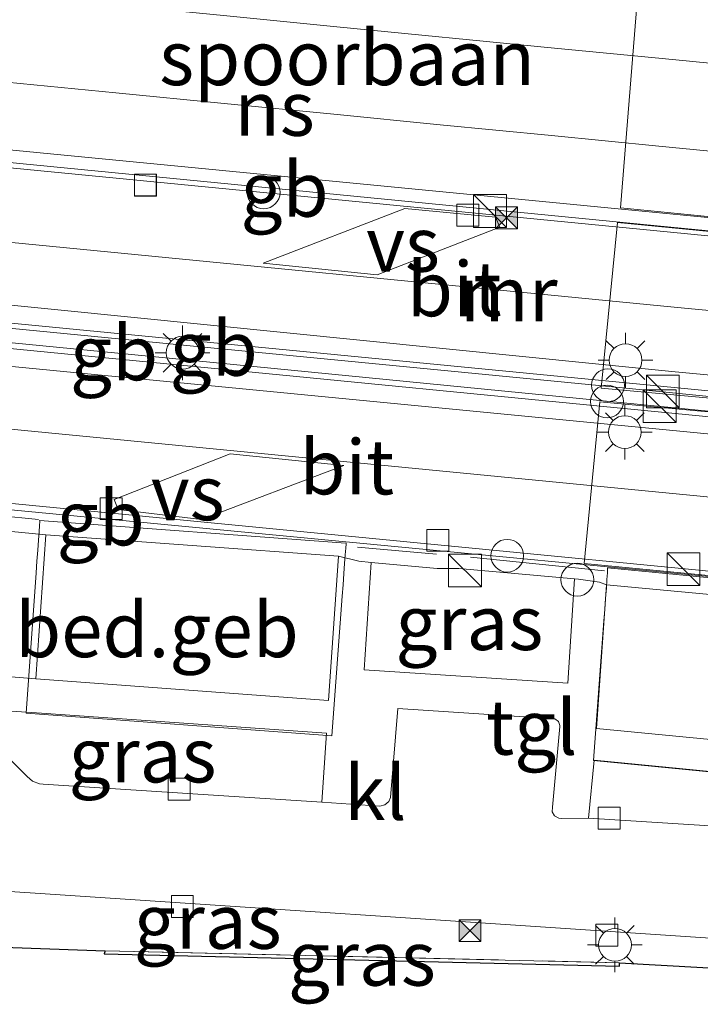
# Model space of a CAD drawing. Units: metres. Extents: x 221563 to 230004, y 486748 to 487502.
# Drawn here: x 227572 to 227603, y 487059 to 487104 of the extents above; entities that cross this region are included whole.
import ezdxf
from ezdxf.enums import TextEntityAlignment as Align

# ---------------------------------------------------------------- set-up
doc = ezdxf.new("R2010")
doc.units = ezdxf.units.M
doc.linetypes.add('IE-TERREINAFSCHEIDING', pattern=[10, 8, -2])
doc.layers.get('0').update_dxf_attribs({"lineweight": 25})
for name, color, linetype, lineweight in [('B-ME-BV-GELEIDECONSTRUCTIE-BARRIER-L-B1', 213, 'BV-STEPBARRIER', 18), ('B-ME-IE-GRASLAND-GV-B6', 93, 'Continuous', 18), ('B-ME-IE-INRICHTINGSELEMENT-S-B1', 253, 'Continuous', 18), ('B-ME-IE-MEUBILAIR_WEGMEUBILAIR-LICHTMAST-S-B1', 8, 'Continuous', 18), ('B-ME-IE-TERREINAFSCHEIDING-RASTERHEKWERK-L-B1', 8, 'IE-TERREINAFSCHEIDING', 18), ('B-ME-KG-KADASTRAAL-DAKRAND-L-B1', 13, 'Continuous', 18), ('B-ME-MW-MUUR-GV-B6', 8, 'IE-TERREINAFSCHEIDING-KUNSTMATIG', 18), ('B-ME-OG-BEBOUWING-GV-B6', 173, 'Continuous', 18), ('B-ME-SB-SPOOR-GV-B6', 253, 'Continuous', 18), ('B-ME-SB-SPOOR-L-B1', 253, 'Continuous', 18), ('B-ME-VH-VERH_SOORT-BITUMEN-GV-B6', 8, 'IE-TERREINAFSCHEIDING-NATUURLIJK-HOUTWAL', 18), ('B-ME-VH-VERH_SOORT-KLINKERS-GV-B6', 8, 'IE-TERREINAFSCHEIDING-NATUURLIJK-HOUTWAL', 18), ('B-ME-VH-VERH_SOORT-TEGELS-GV-B6', 8, 'Continuous', 18), ('B-ME-VV-KOLK-S-B1', 8, 'Continuous', 18), ('B-ME-VW-MARKERING-STREEP-015-L-B1', 7, 'Continuous', 18), ('B-ME-VW-MARKERING-VERDRIJFSTRP-GV-B6', 7, 'Continuous', 18)]:
    doc.layers.add(name, color=color, linetype=linetype, lineweight=lineweight)
doc.layers.add('B-ME-KG-KADASTRAAL-OPNAMEDTMGRENS-L-B1', color=10, linetype='Continuous')
doc.styles.add('NLCS-ISO', font='NLCS-ISO.TTF')
doc.linetypes.add('BV-STEPBARRIER', pattern='A,1,-1,[16,NLCS.SHX,S=1,R=0,X=-1,Y=0],1', length=3)
doc.linetypes.add('IE-TERREINAFSCHEIDING-KUNSTMATIG', pattern='A,4,[82,NLCS.SHX,S=0.75,R=90,X=0,Y=0],4,-2', length=10)
doc.linetypes.add('IE-TERREINAFSCHEIDING-NATUURLIJK-HOUTWAL', pattern='A,7,-1.5,[67,NLCS.SHX,S=0.75,R=45,X=0,Y=0],-1.5,7,-1.5,[70,NLCS.SHX,S=0.75,R=0,X=0,Y=0],-1.5', length=20)

# ---------------------------------------------------------------- blocks, each defined once
blk = doc.blocks.new('dtb')
blk.add_circle((0, 0), 0.75)
blk = doc.blocks.new('kast')
blk.add_line((-0.75, -0.75), (0.75, 0.75))
blk.add_lwpolyline([(-0.75, 0.75), (0.75, 0.75), (0.75, -0.75), (-0.75, -0.75)], close=True)
blk = doc.blocks.new('lantaarnpaal')
for p, q in [((0, 0.75), (0, 1.25)), ((-0.884, 0.884), (-0.53, 0.53)), ((0.53, 0.53), (0.884, 0.884)), ((-0.75, 0), (-1.25, 0)), ((0.75, 0), (1.25, 0)), ((-0.53, -0.53), (-0.884, -0.884)), ((0, -0.75), (0, -1.25)), ((0.53, -0.53), (0.884, -0.884))]:
    blk.add_line(p, q)
blk.add_circle((0, 0), 0.75)
blk = doc.blocks.new('camera')
h = blk.add_hatch(color=256)
h.paths.add_polyline_path([(0.5, 0.5), (-0.5, 0.5), (0, 0)])
h.paths.add_polyline_path([(0, 0), (-0.5, -0.5), (0.5, -0.5)])
for p, q in [((-0.5, 0.5), (0.5, -0.5)), ((0.5, 0.5), (-0.5, -0.5))]:
    blk.add_line(p, q)
blk.add_lwpolyline([(-0.5, 0.5), (0.5, 0.5), (0.5, -0.5), (-0.5, -0.5)], close=True)
blk = doc.blocks.new('kolk')
blk.add_lwpolyline([(-0.5, -0.5), (0.5, -0.5), (0.5, 0.5), (-0.5, 0.5)], close=True)

msp = doc.modelspace()

# ---------------------------------------------------------------- linework, layer by layer
at = {"layer": 'B-ME-BV-GELEIDECONSTRUCTIE-BARRIER-L-B1'}
for points in [[(227620.719, 487092.267, 7.942), (227601.425, 487094.141, 8.255), (227568.193, 487097.398, 8.997), (227544.665, 487099.692, 9.063)], [(227550.677, 487091.515, 9.293), (227551.746, 487091.41, 9.254), (227578.812, 487088.771, 8.25), (227598.756, 487086.834, 7.86), (227622.543, 487084.455, 7.472)], [(227622.695, 487083.804, 8.093), (227578.78, 487088.115, 8.904), (227551.765, 487090.763, 9.696), (227550.55, 487090.882, 9.732)], [(227621.129, 487076.404, 7.401), (227620.886, 487076.471, 7.951), (227570.099, 487081.319, 8.916), (227533.577, 487084.867, 10.017), (227530.991, 487085.118, 10.095)]]:
    msp.add_polyline3d(points, dxfattribs=at)
at = {"layer": 'B-ME-IE-GRASLAND-GV-B6'}
for points in [[(227538.476, 487074.884, 12.353), (227530.523, 487079.435, 12.814), (227542.248, 487079.378, 12.763), (227545.824, 487077.397, 12.665), (227546.765, 487078.723, 12.728), (227543.896, 487081.245, 12.783), (227524.768, 487081.056, 12.801), (227520.316, 487085.261, 12.691), (227548.147, 487082.47, 12.769), (227572.831, 487080.062, 12.83), (227572.367, 487073.484, 12.79), (227567.811, 487073.851, 12.5), (227567.753, 487073.135, 12.5), (227567.695, 487073.005, 12.399), (227538.476, 487074.884, 12.353)], [(227587.395, 487073.896, 12.684), (227587.716, 487078.808, 12.781), (227590.733, 487078.525, 12.716), (227591.717, 487078.525, 12.721), (227597.016, 487078.053, 12.749), (227596.705, 487073.288, 12.666), (227587.395, 487073.896, 12.684)], [(227571.968, 487069.007, 12.493), (227568.841, 487072.153, 12.422), (227572.192, 487071.946, 12.718), (227585.664, 487070.988, 12.701), (227585.461, 487067.832, 12.586), (227572.699, 487068.668, 12.516), (227572.534, 487068.68, 12.512), (227572.221, 487068.792, 12.503), (227571.968, 487069.007, 12.493)], [(227597.652, 487067.11, 12.686), (227597.909, 487069.753, 12.686), (227602.603, 487069.296, 12.697), (227626.356, 487066.929, 12.692), (227626.197, 487065.229, 12.886), (227625.194, 487065.369, 12.985), (227597.652, 487067.11, 12.686)], [(227568.588, 487062.391, 12.689), (227530.367, 487065.097, 12.616), (227537.725, 487065.932, 12.44), (227572.346, 487063.677, 12.501), (227630.023, 487059.835, 12.888), (227630.101, 487059.83, 12.826), (227630.081, 487059.56, 12.819), (227625.438, 487058.825, 12.729), (227604.794, 487060.173, 12.749), (227599.081, 487060.49, 12.817), (227575.545, 487061.041, 12.726), (227570.041, 487061.234, 12.794), (227570.066, 487062.393, 12.715), (227568.588, 487062.391, 12.689)], [(227599.075, 487060.341, 12.799), (227575.492, 487060.893, 12.708), (227575.545, 487061.041, 12.726), (227599.081, 487060.49, 12.817), (227599.075, 487060.341, 12.799)]]:
    msp.add_polyline3d(points, dxfattribs=at)
at = {"layer": 'B-ME-IE-TERREINAFSCHEIDING-RASTERHEKWERK-L-B1'}
for p, q in [((227572.497, 487080.765, 13.01), (227533.653, 487084.562, 13.01)), ((227590.697, 487079.189, 13.01), (227587.083, 487079.503, 13.01)), ((227592.255, 487079.044, 13.84), (227598.38, 487078.423, 13.894)), ((227575.545, 487061.041, 12.726), (227599.081, 487060.49, 12.817))]:
    msp.add_line(p, q, dxfattribs=at)
at = {"layer": 'B-ME-KG-KADASTRAAL-DAKRAND-L-B1'}
for points in [[(227585.915, 487070.876, 16.48), (227571.924, 487071.908, 16.48), (227572.38, 487078.331, 16.48), (227572.418, 487078.861, 16.432), (227572.454, 487079.366, 16.268), (227572.487, 487079.822, 15.994), (227572.515, 487080.206, 15.625), (227572.537, 487080.498, 15.18), (227572.552, 487080.684, 14.681), (227572.554, 487080.715, 14.536), (227572.539, 487080.725, 13.089), (227586.548, 487079.689, 13.187), (227586.563, 487079.68, 14.633), (227586.561, 487079.652, 14.747), (227586.547, 487079.454, 15.241), (227586.526, 487079.151, 15.678), (227586.498, 487078.758, 16.036), (227586.465, 487078.296, 16.297), (227586.428, 487077.787, 16.448), (227586.389, 487077.257, 16.481), (227585.915, 487070.876, 16.465)], [(227625.953, 487066.993, 16.476), (227624.4, 487073.694, 16.496), (227624.274, 487074.224, 16.444), (227624.154, 487074.729, 16.275), (227624.044, 487075.186, 15.997), (227623.951, 487075.573, 15.623), (227623.878, 487075.872, 15.171), (227623.842, 487076.016, 14.834), (227623.824, 487076.105, 14.264), (227623.813, 487076.111, 13.251), (227598.522, 487078.563, 13.137), (227598.522, 487078.327, 15.191), (227598.5, 487078.024, 15.628), (227598.472, 487077.632, 15.986), (227598.439, 487077.169, 16.247), (227598.402, 487076.66, 16.398), (227598.363, 487076.131, 16.431), (227597.889, 487069.749, 16.415), (227625.953, 487066.993, 16.476)]]:
    msp.add_polyline3d(points, dxfattribs=at)
at = {"layer": 'B-ME-KG-KADASTRAAL-OPNAMEDTMGRENS-L-B1'}
msp.add_polyline3d([(227570.041, 487061.234, 12.794), (227575.545, 487061.041, 12.726), (227575.492, 487060.893, 12.708), (227599.075, 487060.341, 12.799), (227599.081, 487060.49, 12.817), (227604.794, 487060.173, 12.749), (227604.785, 487060.024, 12.731), (227625.445, 487058.676, 12.711), (227630.222, 487059.431, 12.803), (227630.251, 487059.819, 12.825)], dxfattribs=at)
at = {"layer": 'B-ME-MW-MUUR-GV-B6'}
for points in [[(227545.011, 487100.222, 8.721), (227620.573, 487092.889, 6.97), (227620.88, 487092.861, 6.97), (227618.527, 487103.108, 7.043), (227618.181, 487103.133, 7.043), (227541.557, 487110.522, 8.703)], [(227618.74, 487103.668, 14.821), (227618.832, 487103.269, 14.857), (227621.259, 487092.828, 14.785), (227621.465, 487091.942, 14.779), (227622.456, 487087.678, 14.749), (227623.165, 487084.687, 14.763), (227623.441, 487083.521, 14.769), (227625.336, 487075.526, 14.807), (227625.341, 487075.112, 14.812), (227624.897, 487075.366, 12.857), (227623.793, 487075.417, 12.878), (227598.481, 487077.777, 12.739), (227598.16, 487077.9, 12.737), (227597.202, 487078.036, 12.75), (227597.016, 487078.053, 12.749), (227591.717, 487078.525, 12.721), (227590.733, 487078.525, 12.716), (227587.716, 487078.808, 12.781), (227587.146, 487078.862, 12.793), (227586.223, 487079.086, 12.824), (227572.831, 487080.062, 12.83), (227548.147, 487082.47, 12.769)], [(227569.508, 487089.922, 8.317), (227602.67, 487086.7, 7.598), (227622.58, 487084.737, 7.286), (227622.749, 487084.721, 7.29), (227621.081, 487091.984, 7.121), (227620.883, 487092.005, 7.121), (227620.777, 487092.015, 7.123), (227601.248, 487093.927, 7.45), (227570.701, 487096.91, 8.138)], [(227571.121, 487081.518, 8.05), (227624.538, 487076.338, 7.049), (227624.677, 487076.324, 7.046), (227623.0213, 487083.5365, 7.342), (227622.852, 487083.553, 7.345), (227556.969, 487089.985, 9.022)]]:
    msp.add_polyline3d(points, dxfattribs=at)
at = {"layer": 'B-ME-OG-BEBOUWING-GV-B6'}
for points in [[(227599.9061, 487104.8746, 13.444), (227618.8023, 487103.0035, 12.63), (227621.0504, 487092.8565, 12.635), (227599.1229, 487095.032, 13.389), (227599.9061, 487104.8746, 13.444)], [(227598.978, 487094.363, 13.444), (227621.337, 487092.182, 12.63), (227623.13, 487084.499, 12.635), (227598.238, 487086.785, 13.389), (227598.978, 487094.363, 13.444)], [(227597.455, 487078.752, 13.288), (227598.167, 487086.149, 13.288), (227623.276, 487083.843, 12.632), (227625.087, 487076.09, 12.595), (227597.455, 487078.752, 13.288)], [(227572.367, 487073.484, 12.79), (227572.831, 487080.062, 12.83), (227586.223, 487079.086, 12.824), (227585.764, 487072.492, 12.79), (227572.367, 487073.484, 12.79)], [(227598.017, 487071.212, 12.768), (227598.481, 487077.777, 12.739), (227623.793, 487075.417, 12.878), (227623.948, 487074.741, 12.806), (227625.373, 487068.567, 12.791), (227598.017, 487071.212, 12.768)]]:
    msp.add_polyline3d(points, dxfattribs=at)
at = {"layer": 'B-ME-SB-SPOOR-GV-B6'}
msp.add_polyline3d([(227541.557, 487110.522, 8.703), (227618.181, 487103.133, 7.043), (227618.527, 487103.108, 7.043), (227620.88, 487092.861, 6.97), (227620.573, 487092.889, 6.97), (227545.011, 487100.222, 8.721), (227541.557, 487110.522, 8.703)], dxfattribs=at)
at = {"layer": 'B-ME-SB-SPOOR-L-B1'}
for points in [[(227596.107, 487102.343, 7.153), (227586.141, 487103.317, 7.349), (227581.104, 487103.81, 7.451), (227576.127, 487104.297, 7.555), (227571.173, 487104.782, 7.662), (227566.093, 487105.28, 7.772), (227561.245, 487105.754, 7.884), (227556.262, 487106.241, 8.002), (227551.301, 487106.728, 8.124), (227546.305, 487107.218, 8.247), (227542.542, 487107.585, 8.34)], [(227543.937, 487103.426, 8.311), (227551.163, 487102.718, 8.131), (227556.129, 487102.232, 8.011), (227561.055, 487101.751, 7.896), (227566.036, 487101.265, 7.78), (227571.026, 487100.776, 7.668), (227576.027, 487100.286, 7.561), (227580.981, 487099.801, 7.457), (227586.005, 487099.309, 7.354), (227590.868, 487098.835, 7.258), (227595.97, 487098.337, 7.162), (227600.868, 487097.855, 7.068), (227605.895, 487097.365, 6.981), (227610.782, 487096.886, 6.897), (227615.869, 487096.387, 6.809), (227620.054, 487095.979, 6.745)], [(227596.107, 487102.343, 7.153), (227601.027, 487101.861, 7.061), (227606.014, 487101.375, 6.972), (227610.971, 487100.891, 6.886), (227615.923, 487100.404, 6.803), (227618.995, 487100.102, 6.755)]]:
    msp.add_polyline3d(points, dxfattribs=at)
at = {"layer": 'B-ME-VH-VERH_SOORT-BITUMEN-GV-B6'}
for points in [[(227550.719, 487091.724, 8.813), (227544.519, 487099.469, 8.859), (227570.701, 487096.91, 8.138), (227601.248, 487093.927, 7.45), (227620.777, 487092.015, 7.123), (227620.883, 487092.005, 7.121), (227621.081, 487091.984, 7.121), (227622.749, 487084.721, 7.29), (227622.58, 487084.737, 7.286), (227602.67, 487086.7, 7.598), (227569.508, 487089.922, 8.317), (227550.719, 487091.724, 8.813)], [(227571.121, 487081.518, 8.05), (227534.553, 487085.07, 9.152), (227550.51, 487090.686, 8.77), (227556.969, 487089.985, 9.022), (227622.852, 487083.553, 7.345), (227623.0213, 487083.5365, 7.342), (227624.677, 487076.324, 7.046), (227624.538, 487076.338, 7.049), (227571.121, 487081.518, 8.05)]]:
    msp.add_polyline3d(points, dxfattribs=at)
at = {"layer": 'B-ME-VH-VERH_SOORT-KLINKERS-GV-B6'}
for points in [[(227568.841, 487072.153, 12.422), (227571.968, 487069.007, 12.493), (227572.221, 487068.792, 12.503), (227572.534, 487068.68, 12.512), (227572.699, 487068.668, 12.516), (227585.461, 487067.832, 12.586), (227588.109, 487067.659, 12.6), (227588.343, 487067.712, 12.604), (227588.524, 487067.871, 12.609), (227588.599, 487068.044, 12.613), (227588.926, 487072.13, 12.624), (227596.119, 487071.65, 12.618), (227596.279, 487071.533, 12.622), (227596.346, 487071.345, 12.626), (227596.344, 487071.295, 12.626), (227596.007, 487067.611, 12.636), (227595.999, 487067.396, 12.637), (227596.104, 487067.209, 12.644), (227596.293, 487067.106, 12.654), (227596.41, 487067.097, 12.66), (227597.652, 487067.11, 12.686), (227625.194, 487065.369, 12.985)], [(227630.023, 487059.835, 12.888), (227572.346, 487063.677, 12.501), (227537.725, 487065.932, 12.44)]]:
    msp.add_polyline3d(points, dxfattribs=at)
at = {"layer": 'B-ME-VH-VERH_SOORT-TEGELS-GV-B6'}
for points in [[(227567.811, 487073.851, 12.5), (227572.367, 487073.484, 12.79), (227585.764, 487072.492, 12.79), (227586.223, 487079.086, 12.824), (227587.146, 487078.862, 12.793), (227587.716, 487078.808, 12.781), (227587.395, 487073.896, 12.684)], [(227587.395, 487073.896, 12.684), (227596.705, 487073.288, 12.666), (227597.016, 487078.053, 12.749), (227597.202, 487078.036, 12.75), (227598.16, 487077.9, 12.737), (227598.481, 487077.777, 12.739), (227598.017, 487071.212, 12.768), (227625.373, 487068.567, 12.791)], [(227626.356, 487066.929, 12.692), (227602.603, 487069.296, 12.697), (227597.909, 487069.753, 12.686), (227597.652, 487067.11, 12.686), (227596.41, 487067.097, 12.66), (227596.293, 487067.106, 12.654), (227596.104, 487067.209, 12.644), (227595.999, 487067.396, 12.637), (227596.007, 487067.611, 12.636), (227596.344, 487071.295, 12.626), (227596.346, 487071.345, 12.626), (227596.279, 487071.533, 12.622), (227596.119, 487071.65, 12.618), (227588.926, 487072.13, 12.624), (227588.599, 487068.044, 12.613), (227588.524, 487067.871, 12.609), (227588.343, 487067.712, 12.604), (227588.109, 487067.659, 12.6), (227585.461, 487067.832, 12.586), (227585.664, 487070.988, 12.701), (227572.192, 487071.946, 12.718), (227568.841, 487072.153, 12.422)]]:
    msp.add_polyline3d(points, dxfattribs=at)
at = {"layer": 'B-ME-VW-MARKERING-STREEP-015-L-B1'}
for points in [[(227547.488, 487095.761, 8.851), (227569.847, 487093.584, 8.216), (227601.729, 487090.475, 7.534), (227621.578, 487088.587, 7.206)], [(227622.28, 487085.583, 7.271), (227601.621, 487087.528, 7.6), (227569.57, 487090.742, 8.298), (227549.982, 487092.645, 8.855)], [(227548.569, 487090.003, 8.916), (227567.329, 487088.158, 8.34), (227622.937, 487082.771, 7.277)], [(227623.628, 487079.812, 7.195), (227566.812, 487085.337, 8.283), (227542.128, 487087.736, 9.045)]]:
    msp.add_polyline3d(points, dxfattribs=at)
at = {"layer": 'B-ME-VW-MARKERING-VERDRIJFSTRP-GV-B6'}
for points in [[(227587.993, 487091.964, 7.815), (227582.776, 487092.498, 7.919), (227589.251, 487095.004, 7.721), (227593.405, 487094.598, 7.633), (227593.594, 487094.14, 7.641), (227587.993, 487091.964, 7.815)], [(227576.141, 487081.23, 9.89), (227575.952, 487081.69, 9.904), (227581.255, 487083.771, 9.849), (227586.466, 487083.235, 9.739), (227579.947, 487080.769, 9.8), (227576.141, 487081.23, 9.89)]]:
    msp.add_polyline3d(points, dxfattribs=at)

# ---------------------------------------------------------------- block references
at = {"layer": 'B-ME-IE-INRICHTINGSELEMENT-S-B1', "rotation": 90}
for name, p in [('dtb', (227582.7943, 487095.7368, 12.0756)), ('kast', (227593.1466, 487094.8849, 11.6393)), ('camera', (227593.9075, 487094.5704, 12.1865)), ('dtb', (227598.5458, 487086.9129, 9.2724)), ('kast', (227601.0555, 487086.6283, 8.3923)), ('dtb', (227598.503, 487086.1715, 8.6802)), ('kast', (227600.9139, 487085.9568, 8.6193)), ('dtb', (227593.9385, 487079.1122, 9.861)), ('kast', (227592.0058, 487078.4387, 12.6183)), ('kast', (227602.0031, 487078.4975, 12.9685)), ('dtb', (227597.1466, 487078.0167, 12.6047)), ('camera', (227592.2319, 487061.9557, 12.7006))]:
    msp.add_blockref(name, p, dxfattribs=at)
at = {"layer": 'B-ME-IE-MEUBILAIR_WEGMEUBILAIR-LICHTMAST-S-B1', "rotation": 90}
for p in [(227579.0855, 487088.4015, 12.3982), (227599.3523, 487088.062, 12.6426), (227599.3199, 487084.7695, 13.2421), (227598.8668, 487061.3079, 12.742)]:
    msp.add_blockref('lantaarnpaal', p, dxfattribs=at)
at = {"layer": 'B-ME-VV-KOLK-S-B1', "rotation": 90}
for p in [(227577.3801, 487096.0722, 7.8987), (227577.3859, 487096.0706, 7.8958), (227592.1308, 487094.6935, 6.9374), (227575.8155, 487081.2676, 7.9489), (227590.7594, 487079.8197, 7.648), (227578.9241, 487068.4327, 12.6305), (227598.6028, 487067.1057, 12.7539), (227579.0701, 487063.0633, 12.6293), (227598.4973, 487061.7486, 12.7566)]:
    msp.add_blockref('kolk', p, dxfattribs=at)

# ---------------------------------------------------------------- texts
at = {"layer": 'B-ME-BV-GELEIDECONSTRUCTIE-BARRIER-L-B1', "ltscale": 0.2, "style": 'NLCS-ISO'}
for p in [(227583.7505, 487095.8745), (227575.9475, 487088.391), (227580.5068, 487088.597), (227575.3364, 487080.8358)]:
    msp.add_text('gb', height=2.5, dxfattribs=at).set_placement(p, align=Align.MIDDLE_CENTER)
at = {"layer": 'B-ME-IE-GRASLAND-GV-B6', "ltscale": 0.2, "style": 'NLCS-ISO'}
for p in [(227592.2055, 487076.048), (227577.2525, 487069.9925), (227580.234, 487062.3785), (227587.2865, 487060.691)]:
    msp.add_text('gras', height=2.5, dxfattribs=at).set_placement(p, align=Align.MIDDLE_CENTER)
at = {"layer": 'B-ME-MW-MUUR-GV-B6', "ltscale": 0.2, "style": 'NLCS-ISO'}
msp.add_text('mr', height=2.5, dxfattribs=at).set_placement((227594.0043, 487091.0902), align=Align.MIDDLE_CENTER)
at = {"layer": 'B-ME-OG-BEBOUWING-GV-B6', "ltscale": 0.2, "style": 'NLCS-ISO'}
msp.add_text('bed.geb', height=2.5, dxfattribs=at).set_placement((227577.9104, 487075.7216), align=Align.MIDDLE_CENTER)
at = {"layer": 'B-ME-SB-SPOOR-GV-B6', "ltscale": 0.2, "style": 'NLCS-ISO'}
msp.add_text('spoorbaan', height=2.5, dxfattribs=at).set_placement((227586.6123, 487101.8939), align=Align.MIDDLE_CENTER)
at = {"layer": 'B-ME-SB-SPOOR-L-B1', "ltscale": 0.2, "style": 'NLCS-ISO'}
msp.add_text('ns', height=2.5, dxfattribs=at).set_placement((227583.2916, 487099.5755), align=Align.MIDDLE_CENTER)
at = {"layer": 'B-ME-VH-VERH_SOORT-BITUMEN-GV-B6', "ltscale": 0.2, "style": 'NLCS-ISO'}
for p in [(227591.5128, 487091.3198), (227586.5958, 487083.1698)]:
    msp.add_text('bit', height=2.5, dxfattribs=at).set_placement(p, align=Align.MIDDLE_CENTER)
at = {"layer": 'B-ME-VH-VERH_SOORT-KLINKERS-GV-B6', "ltscale": 0.2, "style": 'NLCS-ISO'}
msp.add_text('kl', height=2.5, dxfattribs=at).set_placement((227587.9038, 487068.2784), align=Align.MIDDLE_CENTER)
at = {"layer": 'B-ME-VH-VERH_SOORT-TEGELS-GV-B6', "ltscale": 0.2, "style": 'NLCS-ISO'}
msp.add_text('tgl', height=2.5, dxfattribs=at).set_placement((227595.061, 487071.2606), align=Align.MIDDLE_CENTER)
at = {"layer": 'B-ME-VW-MARKERING-VERDRIJFSTRP-GV-B6', "ltscale": 0.2, "style": 'NLCS-ISO'}
for p in [(227589.1687, 487093.3613), (227579.317, 487081.9875)]:
    msp.add_text('vs', height=2.5, dxfattribs=at).set_placement(p, align=Align.MIDDLE_CENTER)

doc.saveas('drawing.dxf')
